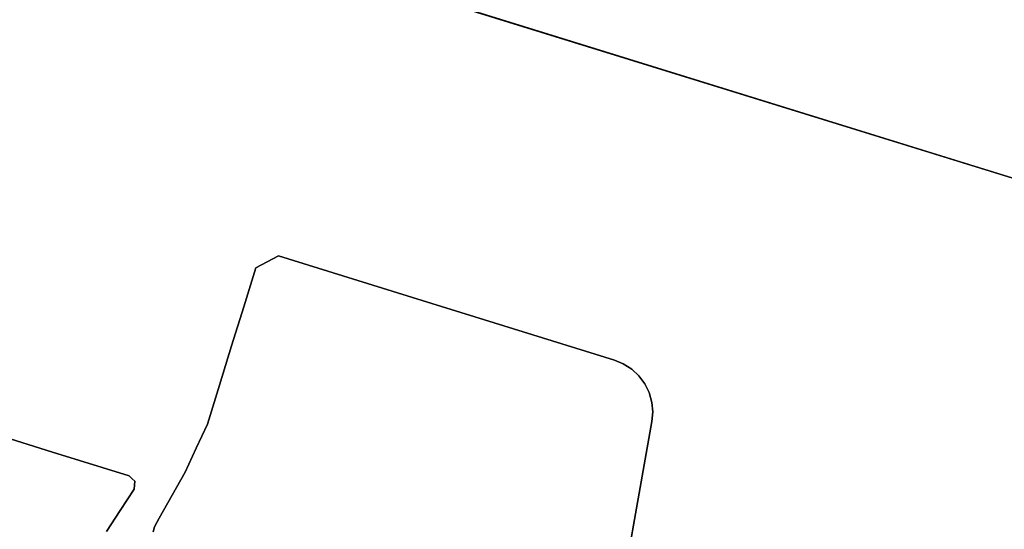
# Model space of a CAD drawing. Units: metres. Extents: x -5 to 4227, y -31 to 1890.
# Drawn here: x 3239 to 3259, y 96 to 106 of the extents above; entities that cross this region are included whole.
import ezdxf

# ---------------------------------------------------------------- set-up
doc = ezdxf.new("R2010")
doc.units = ezdxf.units.M
doc.layers.add('CUADRO UBICACION', color=7, linetype='Continuous')

msp = doc.modelspace()

# ---------------------------------------------------------------- linework, layer by layer
at = {"layer": 'CUADRO UBICACION'}
for p, q in [((3244.8877399, 107.0323969), (3270.1116864, 99.203637)), ((3270.1116864, 99.203637), (3244.8877399, 107.0323969)), ((3244.242739, 101.09833), (3243.7858994, 100.8579014)), ((3243.7858994, 100.8579014), (3244.242739, 101.09833)), ((3243.7858994, 100.8579014), (3244.242739, 101.09833)), ((3247.1268146, 100.203199), (3244.242739, 101.09833)), ((3244.242739, 101.09833), (3247.1268146, 100.203199)), ((3244.242739, 101.09833), (3247.1268146, 100.203199)), ((3243.7858994, 100.8579014), (3243.5424368, 100.0734745)), ((3243.5424368, 100.0734745), (3243.7858994, 100.8579014)), ((3243.5424368, 100.0734745), (3243.7858994, 100.8579014)), ((3243.5424368, 100.0734745), (3243.2989742, 99.2890476)), ((3243.2989742, 99.2890476), (3243.5424368, 100.0734745)), ((3243.2989742, 99.2890476), (3243.5424368, 100.0734745)), ((3250.9869446, 99.0052459), (3247.1268146, 100.203199)), ((3247.1268146, 100.203199), (3250.9869446, 99.0052459)), ((3247.1268146, 100.203199), (3250.9869446, 99.0052459)), ((3243.2989742, 99.2890476), (3243.0555116, 98.5046207)), ((3243.0555116, 98.5046207), (3243.2989742, 99.2890476)), ((3243.0555116, 98.5046207), (3243.2989742, 99.2890476)), ((3251.1656539, 98.9311893), (3250.9869446, 99.0052459)), ((3250.9869446, 99.0052459), (3251.1656539, 98.9311893)), ((3250.9869446, 99.0052459), (3251.1656539, 98.9311893)), ((3251.3345521, 98.8226943), (3251.1656539, 98.9311893)), ((3251.1656539, 98.9311893), (3251.3345521, 98.8226943)), ((3251.1656539, 98.9311893), (3251.3345521, 98.8226943)), ((3251.4765346, 98.6912233), (3251.3345521, 98.8226943)), ((3251.3345521, 98.8226943), (3251.4765346, 98.6912233)), ((3251.3345521, 98.8226943), (3251.4765346, 98.6912233)), ((3251.5965871, 98.5289206), (3251.4765346, 98.6912233)), ((3251.4765346, 98.6912233), (3251.5965871, 98.5289206)), ((3251.4765346, 98.6912233), (3251.5965871, 98.5289206)), ((3243.0555116, 98.5046207), (3242.812049, 97.7201938)), ((3242.812049, 97.7201938), (3243.0555116, 98.5046207)), ((3242.812049, 97.7201938), (3243.0555116, 98.5046207)), ((3251.6835006, 98.3525281), (3251.5965871, 98.5289206)), ((3251.5965871, 98.5289206), (3251.6835006, 98.3525281)), ((3251.5965871, 98.5289206), (3251.6835006, 98.3525281)), ((3251.7381377, 98.1534476), (3251.6835006, 98.3525281)), ((3251.6835006, 98.3525281), (3251.7381377, 98.1534476)), ((3251.6835006, 98.3525281), (3251.7381377, 98.1534476)), ((3251.7565026, 97.9649311), (3251.7381377, 98.1534476)), ((3251.7381377, 98.1534476), (3251.7565026, 97.9649311)), ((3251.7381377, 98.1534476), (3251.7565026, 97.9649311)), ((3251.7394682, 97.7688098), (3251.7565026, 97.9649311)), ((3251.7565026, 97.9649311), (3251.7394682, 97.7688098)), ((3251.7565026, 97.9649311), (3251.7394682, 97.7688098)), ((3242.812049, 97.7201938), (3242.5886928, 97.2377822)), ((3242.5886928, 97.2377822), (3242.812049, 97.7201938)), ((3242.5886928, 97.2377822), (3242.812049, 97.7201938)), ((3251.3716018, 95.6896816), (3251.7394682, 97.7688098)), ((3251.7394682, 97.7688098), (3251.3716018, 95.6896816)), ((3251.7394682, 97.7688098), (3251.3716018, 95.6896816)), ((3239.7040726, 97.1559842), (3238.1695419, 97.6322178)), ((3238.1695419, 97.6322178), (3239.7040726, 97.1559842)), ((3238.1695419, 97.6322178), (3239.7040726, 97.1559842)), ((3241.2386034, 96.6797505), (3239.7040726, 97.1559842)), ((3239.7040726, 97.1559842), (3241.2386034, 96.6797505)), ((3239.7040726, 97.1559842), (3241.2386034, 96.6797505)), ((3242.5886928, 97.2377822), (3242.3653366, 96.7553705)), ((3242.3653366, 96.7553705), (3242.5886928, 97.2377822)), ((3242.3653366, 96.7553705), (3242.5886928, 97.2377822)), ((3242.3653366, 96.7553705), (3242.1036256, 96.2926434)), ((3242.1036256, 96.2926434), (3242.3653366, 96.7553705)), ((3242.1036256, 96.2926434), (3242.3653366, 96.7553705)), ((3241.2968927, 96.6252011), (3241.2386034, 96.6797505)), ((3241.2386034, 96.6797505), (3241.2968927, 96.6252011)), ((3241.2386034, 96.6797505), (3241.2968927, 96.6252011)), ((3241.3551821, 96.5706516), (3241.2968927, 96.6252011)), ((3241.2968927, 96.6252011), (3241.3551821, 96.5706516)), ((3241.2968927, 96.6252011), (3241.3551821, 96.5706516)), ((3241.3483818, 96.4911566), (3241.3551821, 96.5706516)), ((3241.3551821, 96.5706516), (3241.3483818, 96.4911566)), ((3241.3551821, 96.5706516), (3241.3483818, 96.4911566)), ((3241.0630022, 95.9859086), (3241.3415815, 96.4116616)), ((3241.3415815, 96.4116616), (3241.0630022, 95.9859086)), ((3241.3415815, 96.4116616), (3241.0630022, 95.9859086)), ((3241.3415815, 96.4116616), (3241.3483818, 96.4911566)), ((3241.3483818, 96.4911566), (3241.3415815, 96.4116616)), ((3241.3483818, 96.4911566), (3241.3415815, 96.4116616)), ((3242.1036256, 96.2926434), (3241.8419147, 95.8299163)), ((3241.8419147, 95.8299163), (3242.1036256, 96.2926434)), ((3241.8419147, 95.8299163), (3242.1036256, 96.2926434)), ((3240.784423, 95.5601556), (3241.0630022, 95.9859086)), ((3241.0630022, 95.9859086), (3240.784423, 95.5601556)), ((3241.0630022, 95.9859086), (3240.784423, 95.5601556)), ((3241.797308, 95.7414611), (3241.7527013, 95.6530059)), ((3241.7527013, 95.6530059), (3241.797308, 95.7414611)), ((3241.7527013, 95.6530059), (3241.797308, 95.7414611)), ((3241.8419147, 95.8299163), (3241.797308, 95.7414611)), ((3241.797308, 95.7414611), (3241.8419147, 95.8299163)), ((3241.797308, 95.7414611), (3241.8419147, 95.8299163)), ((3241.7527013, 95.6530059), (3241.7253974, 95.5588828)), ((3241.7253974, 95.5588828), (3241.7527013, 95.6530059)), ((3241.7253974, 95.5588828), (3241.7527013, 95.6530059)), ((3251.0037354, 93.6105533), (3251.3716018, 95.6896816)), ((3251.3716018, 95.6896816), (3251.0037354, 93.6105533)), ((3251.3716018, 95.6896816), (3251.0037354, 93.6105533))]:
    msp.add_line(p, q, dxfattribs=at)

doc.saveas('drawing.dxf')
